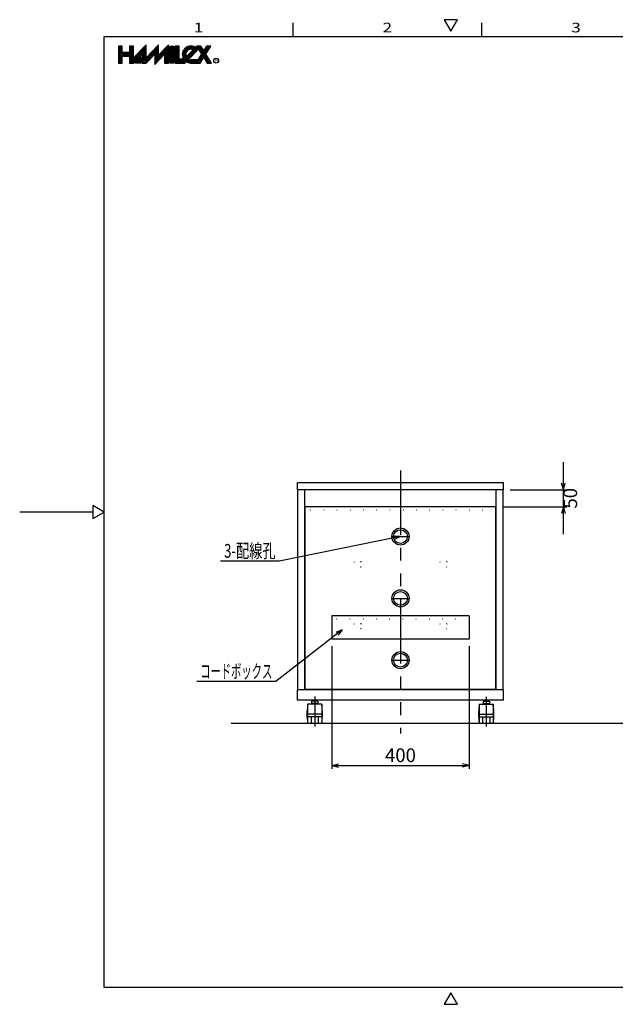
# Model space of a CAD drawing. Extents: x 4 to 409, y 4 to 292.
# Drawn here: x 4 to 178, y 5 to 292 of the extents above; entities that cross this region are included whole.
import ezdxf
from ezdxf.enums import TextEntityAlignment as Align

# ---------------------------------------------------------------- set-up
doc = ezdxf.new("R2010")
doc.units = 0
doc.header["$LTSCALE"] = 15
for name, pattern in [('CENTER', [2, 1.25, -0.25, 0.25, -0.25]), ('DOT', [0.25, 0, -0.25]), ('PHANTOM', [2.5, 1.25, -0.25, 0.25, -0.25, 0.25, -0.25])]:
    doc.linetypes.add(name, pattern=pattern)
doc.layers.add('CSLAYER1', color=7, linetype='CONTINUOUS')
doc.styles.add('FX_FONT', font='monotxt', dxfattribs={"height": 1, "bigfont": 'bigfont'})
doc.dimstyles.get("Standard").update_dxf_attribs({"dimtxt": 2.5, "dimasz": 2.5, "dimexe": 1.25, "dimexo": 0.625, "dimtad": 1, "dimcen": 2.5, "dimazin": 3, "dimtfac": 1, "dimtmove": 0, "dimatfit": 3})

# ---------------------------------------------------------------- blocks, each defined once
blk = doc.blocks.new('BLKF0000')
at = {"layer": 'CSLAYER1', "color": 7, "linetype": 'CONTINUOUS'}
for p, q in [((34.291664, 284.171675), (33.143664, 284.171675)), ((33.143664, 284.171675), (33.143664, 279.251675)), ((34.291664, 282.889893), (33.143664, 284.037893)), ((34.291664, 283.314157), (33.434146, 284.171675)), ((34.291664, 283.738421), (33.858411, 284.171675)), ((34.291664, 284.162685), (34.282675, 284.171675)), ((34.291664, 282.367675), (34.291664, 284.171675)), ((37.571664, 284.171675), (36.423664, 284.171675)), ((36.423664, 284.171675), (36.423664, 282.367675)), ((37.571664, 283.004006), (36.423664, 284.152006)), ((37.571664, 283.42827), (36.828259, 284.171675)), ((37.571664, 283.852534), (37.252523, 284.171675)), ((41.261664, 284.581675), (37.571664, 280.727675)), ((37.571664, 280.727675), (37.571664, 284.171675)), ((41.261664, 283.556646), (40.760292, 284.058019)), ((41.261664, 283.980911), (40.967812, 284.274763)), ((41.261664, 284.405175), (41.175333, 284.491506)), ((44.869664, 284.581675), (41.261664, 280.81332)), ((41.261664, 280.81332), (41.261664, 284.581675)), ((44.869664, 283.342759), (44.263673, 283.948751)), ((44.869664, 283.767023), (44.471193, 284.165494)), ((44.869664, 284.191287), (44.678714, 284.382238)), ((47.739664, 284.581675), (44.869664, 281.58412)), ((44.869664, 281.58412), (44.869664, 284.581675)), ((47.739664, 283.442608), (47.182512, 283.99976)), ((47.739664, 283.866872), (47.390032, 284.216504)), ((47.739664, 284.291136), (47.597553, 284.433247)), ((47.739664, 279.251675), (47.739664, 284.581675)), ((48.149664, 279.251675), (48.149664, 284.171675)), ((48.149664, 284.171675), (49.297664, 284.171675)), ((49.297664, 283.023675), (48.149664, 284.171675)), ((49.297664, 283.447939), (48.573929, 284.171675)), ((49.297664, 283.872203), (48.998193, 284.171675)), ((49.297664, 284.171675), (49.297664, 279.251675)), ((50.855664, 284.171675), (49.707664, 284.171675)), ((49.707664, 284.171675), (49.707664, 279.251675)), ((50.855664, 282.77058), (49.707664, 283.91858)), ((50.855664, 283.194844), (49.878833, 284.171675)), ((50.855664, 283.619108), (50.303097, 284.171675)), ((50.855664, 284.043372), (50.727361, 284.171675)), ((50.855664, 280.399675), (50.855664, 284.171675)), ((53.82481, 283.195548), (53.078962, 283.941395)), ((54.179581, 283.265041), (53.367879, 284.076742)), ((54.635931, 283.232954), (53.689521, 284.179364)), ((55.742352, 282.550798), (54.051606, 284.241543)), ((55.949872, 282.767541), (54.469412, 284.248001)), ((56.157393, 282.984285), (54.981019, 284.160659)), ((57.201473, 284.171675), (55.939664, 284.171675)), ((55.939664, 284.171675), (57.39976, 281.866261)), ((58.857373, 281.557097), (56.242794, 284.171675)), ((58.782123, 282.05661), (56.667058, 284.171675)), ((57.391733, 283.871264), (57.091322, 284.171675)), ((58.030664, 282.862426), (57.201473, 284.171675)), ((58.859856, 284.171675), (58.030664, 282.862426)), ((58.661569, 281.866261), (60.121664, 284.171675)), ((59.604676, 283.355378), (58.83214, 284.127914)), ((60.121664, 284.171675), (58.859856, 284.171675)), ((59.769187, 283.615131), (59.212643, 284.171675)), ((59.933697, 283.874885), (59.636907, 284.171675)), ((60.098208, 284.134638), (60.061171, 284.171675)), ((34.291664, 282.465629), (33.143664, 283.613629)), ((35.113354, 281.219675), (33.143664, 283.189365)), ((34.68909, 281.219675), (33.143664, 282.765101)), ((34.291664, 281.192837), (33.143664, 282.340837)), ((34.291664, 280.768573), (33.143664, 281.916573)), ((34.291664, 280.344309), (33.143664, 281.492309)), ((34.291664, 279.920045), (33.143664, 281.068045)), ((36.423664, 282.367675), (34.291664, 282.367675)), ((34.291664, 279.251675), (34.291664, 281.219675)), ((34.291664, 281.219675), (36.423664, 281.219675)), ((35.537618, 281.219675), (34.389618, 282.367675)), ((35.961882, 281.219675), (34.813882, 282.367675)), ((36.386146, 281.219675), (35.238146, 282.367675)), ((38.203812, 279.826274), (35.662411, 282.367675)), ((37.571664, 280.882685), (36.086675, 282.367675)), ((37.571664, 282.579742), (36.423664, 283.727742)), ((37.571664, 282.155478), (36.423664, 283.303478)), ((37.571664, 281.731214), (36.423664, 282.879214)), ((37.571664, 281.30695), (36.423664, 282.45495)), ((36.423664, 281.219675), (36.423664, 279.251675)), ((37.996292, 279.60953), (36.423664, 281.182157)), ((37.653664, 279.251675), (40.113664, 281.821009)), ((38.618853, 280.259761), (37.855005, 281.023609)), ((38.826373, 280.476505), (38.062526, 281.240352)), ((38.080656, 279.251675), (39.802113, 281.049642)), ((39.033894, 280.693248), (38.270046, 281.457096)), ((39.241414, 280.909992), (38.477567, 281.67384)), ((39.448935, 281.126735), (38.685087, 281.890583)), ((39.656455, 281.343479), (38.892607, 282.107327)), ((39.863976, 281.560223), (39.100128, 282.32407)), ((40.071496, 281.776966), (39.307648, 282.540814)), ((41.261664, 281.011062), (39.515169, 282.757558)), ((41.261664, 281.435326), (39.722689, 282.974301)), ((39.802113, 281.049642), (39.802113, 279.251675)), ((41.261664, 281.85959), (39.93021, 283.191045)), ((40.113664, 281.821009), (40.113664, 279.251675)), ((41.914714, 279.933749), (40.113664, 281.734798)), ((41.707193, 279.717005), (40.113664, 281.310534)), ((41.261664, 282.283854), (40.13773, 283.407788)), ((41.261664, 282.708118), (40.345251, 283.624532)), ((41.261664, 283.132382), (40.552771, 283.841276)), ((41.261664, 279.251675), (43.721664, 281.821009)), ((42.329755, 280.367236), (41.565907, 281.131084)), ((42.537275, 280.58398), (41.773427, 281.347827)), ((42.744796, 280.800723), (41.980948, 281.564571)), ((42.952316, 281.017467), (42.188468, 281.781315)), ((43.159836, 281.23421), (42.395989, 281.998058)), ((43.367357, 281.450954), (42.603509, 282.214802)), ((43.574877, 281.667698), (42.81103, 282.431545)), ((45.23968, 280.427159), (43.01855, 282.648289)), ((45.447201, 280.643902), (43.22607, 282.865033)), ((44.869664, 281.645703), (43.433591, 283.081776)), ((44.869664, 282.069967), (43.641111, 283.29852)), ((43.721664, 278.841675), (46.591664, 281.839231)), ((43.721664, 281.821009), (43.721664, 278.841675)), ((45.03216, 280.210415), (43.721664, 281.520911)), ((44.82464, 279.993671), (43.721664, 281.096646)), ((44.869664, 282.494231), (43.848632, 283.515263)), ((44.869664, 282.918495), (44.056152, 283.732007)), ((45.654721, 280.860646), (44.899787, 281.615581)), ((45.862242, 281.077389), (45.107307, 281.832324)), ((46.069762, 281.294133), (45.314828, 282.049068)), ((46.277283, 281.510877), (45.522348, 282.265811)), ((46.484803, 281.72762), (45.729868, 282.482555)), ((47.739664, 280.897023), (45.937389, 282.699299)), ((47.739664, 281.321287), (46.144909, 282.916042)), ((47.739664, 281.745551), (46.35243, 283.132786)), ((47.739664, 282.169815), (46.55995, 283.349529)), ((46.591664, 281.839231), (46.591664, 279.251675)), ((47.739664, 280.472759), (46.591664, 281.620759)), ((47.739664, 280.048495), (46.591664, 281.196495)), ((47.739664, 282.594079), (46.767471, 283.566273)), ((47.739664, 283.018343), (46.974991, 283.783017)), ((49.297664, 282.599411), (48.149664, 283.747411)), ((49.297664, 282.175147), (48.149664, 283.323147)), ((49.297664, 281.750883), (48.149664, 282.898883)), ((49.297664, 281.326619), (48.149664, 282.474619)), ((49.297664, 280.902355), (48.149664, 282.050355)), ((49.297664, 280.478091), (48.149664, 281.626091)), ((49.297664, 280.053827), (48.149664, 281.201827)), ((50.855664, 282.346316), (49.707664, 283.494316)), ((50.855664, 281.922052), (49.707664, 283.070052)), ((50.855664, 281.497788), (49.707664, 282.645788)), ((50.855664, 281.073524), (49.707664, 282.221524)), ((50.855664, 280.64926), (49.707664, 281.79726)), ((51.828985, 279.251675), (49.707664, 281.372996)), ((54.374569, 279.251675), (51.762233, 281.864011)), ((53.934494, 279.267486), (51.773487, 281.428493)), ((52.816788, 281.233721), (51.812707, 282.237801)), ((52.74181, 281.732963), (51.906382, 282.568391)), ((52.792525, 282.106511), (52.034251, 282.864786)), ((52.909064, 282.414237), (52.191408, 283.131893)), ((53.074028, 282.673537), (52.375157, 283.372408)), ((53.281163, 282.890666), (52.584236, 283.587593)), ((53.529874, 283.066219), (52.818514, 283.777579)), ((54.937572, 283.133096), (52.907308, 281.012599)), ((53.667147, 280.383362), (52.97119, 281.079319)), ((53.874667, 280.600105), (53.17871, 281.296063)), ((54.082188, 280.816849), (53.38623, 281.512806)), ((54.289708, 281.033592), (53.593751, 281.72955)), ((53.604132, 280.317546), (56.361919, 283.197902)), ((54.497229, 281.250336), (53.801271, 281.946294)), ((54.704749, 281.46708), (54.008792, 282.163037)), ((54.91227, 281.683823), (54.216312, 282.379781)), ((55.11979, 281.900567), (54.423833, 282.596524)), ((55.327311, 282.11731), (54.631353, 282.813268)), ((55.534831, 282.334054), (54.838874, 283.030012)), ((56.345449, 283.220492), (55.808481, 283.75746)), ((59.590193, 280.400013), (56.148896, 283.841309)), ((57.39976, 281.866261), (56.315123, 280.153675)), ((60.314266, 279.251675), (56.881716, 282.684225)), ((57.79506, 280.498089), (57.022524, 281.270625)), ((57.959571, 280.757843), (57.187035, 281.530379)), ((59.890002, 279.251675), (57.351545, 281.790132)), ((58.946634, 282.316364), (58.174098, 283.0889)), ((59.111144, 282.576117), (58.338609, 283.348653)), ((59.275655, 282.835871), (58.503119, 283.608407)), ((60.317473, 279.251675), (58.661569, 281.866261)), ((59.440166, 283.095624), (58.66763, 283.86816)), ((34.291664, 279.495781), (33.143664, 280.643781)), ((34.111506, 279.251675), (33.143664, 280.219517)), ((33.687242, 279.251675), (33.143664, 279.795253)), ((33.262978, 279.251675), (33.143664, 279.370988)), ((33.143664, 279.251675), (34.291664, 279.251675)), ((37.788771, 279.392787), (36.423664, 280.757893)), ((37.505618, 279.251675), (36.423664, 280.333629)), ((37.081354, 279.251675), (36.423664, 279.909365)), ((36.65709, 279.251675), (36.423664, 279.485101)), ((36.423664, 279.251675), (37.653664, 279.251675)), ((38.411332, 280.043017), (37.647485, 280.806865)), ((39.802113, 279.251675), (38.080656, 279.251675)), ((38.363498, 279.251675), (38.219003, 279.396171)), ((38.646341, 279.251675), (38.35735, 279.540667)), ((38.929184, 279.251675), (38.495697, 279.685163)), ((39.212026, 279.251675), (38.634044, 279.829658)), ((39.494869, 279.251675), (38.772391, 279.974154)), ((39.777712, 279.251675), (38.910737, 280.11865)), ((39.802113, 279.510117), (39.049084, 280.263145)), ((39.802113, 279.79296), (39.187431, 280.407641)), ((39.802113, 280.075802), (39.325778, 280.552137)), ((39.802113, 280.358645), (39.464125, 280.696633)), ((39.802113, 280.641488), (39.602472, 280.841128)), ((39.802113, 280.92433), (39.740819, 280.985624)), ((41.499673, 279.500262), (40.113664, 280.88627)), ((41.292152, 279.283518), (40.113664, 280.462006)), ((40.899731, 279.251675), (40.113664, 280.037742)), ((40.475467, 279.251675), (40.113664, 279.613478)), ((40.113664, 279.251675), (41.261664, 279.251675)), ((42.122234, 280.150492), (41.358386, 280.91434)), ((44.617119, 279.776928), (43.721664, 280.672382)), ((44.409599, 279.560184), (43.721664, 280.248118)), ((44.202078, 279.343441), (43.721664, 279.823854)), ((43.994558, 279.126697), (43.721664, 279.39959)), ((43.787037, 278.909953), (43.721664, 278.975326)), ((47.739664, 279.624231), (46.591664, 280.772231)), ((47.687956, 279.251675), (46.591664, 280.347967)), ((47.263692, 279.251675), (46.591664, 279.923703)), ((46.839428, 279.251675), (46.591664, 279.499439)), ((46.591664, 279.251675), (47.739664, 279.251675)), ((49.297664, 279.629563), (48.149664, 280.777563)), ((49.251288, 279.251675), (48.149664, 280.353299)), ((48.827024, 279.251675), (48.149664, 279.929035)), ((48.40276, 279.251675), (48.149664, 279.504771)), ((49.297664, 279.251675), (48.149664, 279.251675)), ((51.404721, 279.251675), (49.707664, 280.948732)), ((50.980457, 279.251675), (49.707664, 280.524468)), ((50.556193, 279.251675), (49.707664, 280.100203)), ((50.131929, 279.251675), (49.707664, 279.675939)), ((49.707664, 279.251675), (52.577664, 279.251675)), ((52.122414, 280.399675), (50.855664, 280.399675)), ((52.253249, 279.251675), (51.105249, 280.399675)), ((52.577664, 279.351524), (51.529513, 280.399675)), ((53.382953, 279.394763), (51.897485, 280.880231)), ((52.577664, 279.775788), (51.953777, 280.399675)), ((52.577664, 279.251675), (52.577664, 279.858136)), ((54.798833, 279.251675), (53.82171, 280.228799)), ((54.153846, 279.251675), (57.005664, 279.251675)), ((56.315123, 280.153675), (54.299664, 280.153675)), ((55.223097, 279.251675), (54.321097, 280.153675)), ((55.647361, 279.251675), (54.745361, 280.153675)), ((56.071626, 279.251675), (55.169626, 280.153675)), ((56.49589, 279.251675), (55.59389, 280.153675)), ((56.920154, 279.251675), (56.018154, 280.153675)), ((57.137018, 279.459075), (56.364482, 280.231611)), ((57.301528, 279.718829), (56.528992, 280.491365)), ((57.466039, 279.978582), (56.693503, 280.751118)), ((57.630549, 280.238336), (56.858014, 281.010872)), ((57.005664, 279.251675), (58.030664, 280.870096)), ((58.030664, 280.870096), (59.055664, 279.251675)), ((59.465738, 279.251675), (58.347356, 280.370058)), ((59.055664, 279.251675), (60.317473, 279.251675))]:
    blk.add_line(p, q, dxfattribs=at)
blk.add_circle((61.641604, 279.954372), 0.702696, dxfattribs=at)
for centre, radius, start, end in [((54.299664, 281.711675), 2.542, 35.779548, 211.072951), ((54.299664, 281.711675), 1.558, 65.830337, 206.660391), ((54.226755, 281.79263), 2.542, 229.553523, 271.643579), ((54.299664, 281.711675), 1.558, 243.485339, 270)]:
    blk.add_arc(centre, radius, start, end, dxfattribs=at)
at = {"layer": 'CSLAYER1', "color": 7, "style": 'FX_FONT', "width": 1.5}
blk.add_text('R', height=0.984, dxfattribs=at).set_placement((61.232738, 279.487785), (62.216738, 279.487785), align=Align.FIT)
blk = doc.blocks.new('BLKF0001')
at = {"layer": 'CSLAYER1', "color": 3, "linetype": 'CONTINUOUS'}
for p, q in [((84, 291), (84, 287)), ((139, 287), (139, 291)), ((29, 10), (29, 287)), ((29, 287), (405, 287)), ((405, 10), (29, 10))]:
    blk.add_line(p, q, dxfattribs=at)
at = {"layer": 'CSLAYER1', "color": 7, "linetype": 'CONTINUOUS'}
for p, q in [((131.92, 291.876901), (128.08, 291.876901)), ((128.08, 291.876901), (130, 288.551364)), ((130, 288.551364), (131.92, 291.876901)), ((34.291664, 284.171675), (33.143664, 284.171675)), ((33.143664, 284.171675), (33.143664, 279.251675)), ((34.291664, 282.889893), (33.143664, 284.037893)), ((34.291664, 283.314157), (33.434146, 284.171675)), ((34.291664, 283.738421), (33.858411, 284.171675)), ((34.291664, 284.162685), (34.282675, 284.171675)), ((34.291664, 282.367675), (34.291664, 284.171675)), ((37.571664, 284.171675), (36.423664, 284.171675)), ((36.423664, 284.171675), (36.423664, 282.367675)), ((37.571664, 283.004006), (36.423664, 284.152006)), ((37.571664, 283.42827), (36.828259, 284.171675)), ((37.571664, 283.852534), (37.252523, 284.171675)), ((41.261664, 284.581675), (37.571664, 280.727675)), ((37.571664, 280.727675), (37.571664, 284.171675)), ((41.261664, 283.556646), (40.760292, 284.058019)), ((41.261664, 283.980911), (40.967812, 284.274763)), ((41.261664, 284.405175), (41.175333, 284.491506)), ((44.869664, 284.581675), (41.261664, 280.81332)), ((41.261664, 280.81332), (41.261664, 284.581675)), ((44.869664, 283.342759), (44.263673, 283.948751)), ((44.869664, 283.767023), (44.471193, 284.165494)), ((44.869664, 284.191287), (44.678714, 284.382238)), ((47.739664, 284.581675), (44.869664, 281.58412)), ((44.869664, 281.58412), (44.869664, 284.581675)), ((47.739664, 283.442608), (47.182512, 283.99976)), ((47.739664, 283.866872), (47.390032, 284.216504)), ((47.739664, 284.291136), (47.597553, 284.433247)), ((47.739664, 279.251675), (47.739664, 284.581675)), ((48.149664, 279.251675), (48.149664, 284.171675)), ((48.149664, 284.171675), (49.297664, 284.171675)), ((49.297664, 283.023675), (48.149664, 284.171675)), ((49.297664, 283.447939), (48.573929, 284.171675)), ((49.297664, 283.872203), (48.998193, 284.171675)), ((49.297664, 284.171675), (49.297664, 279.251675)), ((50.855664, 284.171675), (49.707664, 284.171675)), ((49.707664, 284.171675), (49.707664, 279.251675)), ((50.855664, 282.77058), (49.707664, 283.91858)), ((50.855664, 283.194844), (49.878833, 284.171675)), ((50.855664, 283.619108), (50.303097, 284.171675)), ((50.855664, 284.043372), (50.727361, 284.171675)), ((50.855664, 280.399675), (50.855664, 284.171675)), ((53.82481, 283.195548), (53.078962, 283.941395)), ((54.179581, 283.265041), (53.367879, 284.076742)), ((54.635931, 283.232954), (53.689521, 284.179364)), ((55.742352, 282.550798), (54.051606, 284.241543)), ((55.949872, 282.767541), (54.469412, 284.248001)), ((56.157393, 282.984285), (54.981019, 284.160659)), ((57.201473, 284.171675), (55.939664, 284.171675)), ((55.939664, 284.171675), (57.39976, 281.866261)), ((58.857373, 281.557097), (56.242794, 284.171675)), ((58.782123, 282.05661), (56.667058, 284.171675)), ((57.391733, 283.871264), (57.091322, 284.171675)), ((58.030664, 282.862426), (57.201473, 284.171675)), ((58.859856, 284.171675), (58.030664, 282.862426)), ((58.661569, 281.866261), (60.121664, 284.171675)), ((59.604676, 283.355378), (58.83214, 284.127914)), ((60.121664, 284.171675), (58.859856, 284.171675)), ((59.769187, 283.615131), (59.212643, 284.171675)), ((59.933697, 283.874885), (59.636907, 284.171675)), ((60.098208, 284.134638), (60.061171, 284.171675)), ((34.291664, 282.465629), (33.143664, 283.613629)), ((35.113354, 281.219675), (33.143664, 283.189365)), ((34.68909, 281.219675), (33.143664, 282.765101)), ((34.291664, 281.192837), (33.143664, 282.340837)), ((34.291664, 280.768573), (33.143664, 281.916573)), ((34.291664, 280.344309), (33.143664, 281.492309)), ((34.291664, 279.920045), (33.143664, 281.068045)), ((36.423664, 282.367675), (34.291664, 282.367675)), ((34.291664, 279.251675), (34.291664, 281.219675)), ((34.291664, 281.219675), (36.423664, 281.219675)), ((35.537618, 281.219675), (34.389618, 282.367675)), ((35.961882, 281.219675), (34.813882, 282.367675)), ((36.386146, 281.219675), (35.238146, 282.367675)), ((38.203812, 279.826274), (35.662411, 282.367675)), ((37.571664, 280.882685), (36.086675, 282.367675)), ((37.571664, 282.579742), (36.423664, 283.727742)), ((37.571664, 282.155478), (36.423664, 283.303478)), ((37.571664, 281.731214), (36.423664, 282.879214)), ((37.571664, 281.30695), (36.423664, 282.45495)), ((36.423664, 281.219675), (36.423664, 279.251675)), ((37.996292, 279.60953), (36.423664, 281.182157)), ((37.653664, 279.251675), (40.113664, 281.821009)), ((38.618853, 280.259761), (37.855005, 281.023609)), ((38.826373, 280.476505), (38.062526, 281.240352)), ((38.080656, 279.251675), (39.802113, 281.049642)), ((39.033894, 280.693248), (38.270046, 281.457096)), ((39.241414, 280.909992), (38.477567, 281.67384)), ((39.448935, 281.126735), (38.685087, 281.890583)), ((39.656455, 281.343479), (38.892607, 282.107327)), ((39.863976, 281.560223), (39.100128, 282.32407)), ((40.071496, 281.776966), (39.307648, 282.540814)), ((41.261664, 281.011062), (39.515169, 282.757558)), ((41.261664, 281.435326), (39.722689, 282.974301)), ((39.802113, 281.049642), (39.802113, 279.251675)), ((41.261664, 281.85959), (39.93021, 283.191045)), ((40.113664, 281.821009), (40.113664, 279.251675)), ((41.914714, 279.933749), (40.113664, 281.734798)), ((41.707193, 279.717005), (40.113664, 281.310534)), ((41.261664, 282.283854), (40.13773, 283.407788)), ((41.261664, 282.708118), (40.345251, 283.624532)), ((41.261664, 283.132382), (40.552771, 283.841276)), ((41.261664, 279.251675), (43.721664, 281.821009)), ((42.329755, 280.367236), (41.565907, 281.131084)), ((42.537275, 280.58398), (41.773427, 281.347827)), ((42.744796, 280.800723), (41.980948, 281.564571)), ((42.952316, 281.017467), (42.188468, 281.781315)), ((43.159836, 281.23421), (42.395989, 281.998058)), ((43.367357, 281.450954), (42.603509, 282.214802)), ((43.574877, 281.667698), (42.81103, 282.431545)), ((45.23968, 280.427159), (43.01855, 282.648289)), ((45.447201, 280.643902), (43.22607, 282.865033)), ((44.869664, 281.645703), (43.433591, 283.081776)), ((44.869664, 282.069967), (43.641111, 283.29852)), ((43.721664, 278.841675), (46.591664, 281.839231)), ((43.721664, 281.821009), (43.721664, 278.841675)), ((45.03216, 280.210415), (43.721664, 281.520911)), ((44.82464, 279.993671), (43.721664, 281.096646)), ((44.869664, 282.494231), (43.848632, 283.515263)), ((44.869664, 282.918495), (44.056152, 283.732007)), ((45.654721, 280.860646), (44.899787, 281.615581)), ((45.862242, 281.077389), (45.107307, 281.832324)), ((46.069762, 281.294133), (45.314828, 282.049068)), ((46.277283, 281.510877), (45.522348, 282.265811)), ((46.484803, 281.72762), (45.729868, 282.482555)), ((47.739664, 280.897023), (45.937389, 282.699299)), ((47.739664, 281.321287), (46.144909, 282.916042)), ((47.739664, 281.745551), (46.35243, 283.132786)), ((47.739664, 282.169815), (46.55995, 283.349529)), ((46.591664, 281.839231), (46.591664, 279.251675)), ((47.739664, 280.472759), (46.591664, 281.620759)), ((47.739664, 280.048495), (46.591664, 281.196495)), ((47.739664, 282.594079), (46.767471, 283.566273)), ((47.739664, 283.018343), (46.974991, 283.783017)), ((49.297664, 282.599411), (48.149664, 283.747411)), ((49.297664, 282.175147), (48.149664, 283.323147)), ((49.297664, 281.750883), (48.149664, 282.898883)), ((49.297664, 281.326619), (48.149664, 282.474619)), ((49.297664, 280.902355), (48.149664, 282.050355)), ((49.297664, 280.478091), (48.149664, 281.626091)), ((49.297664, 280.053827), (48.149664, 281.201827)), ((50.855664, 282.346316), (49.707664, 283.494316)), ((50.855664, 281.922052), (49.707664, 283.070052)), ((50.855664, 281.497788), (49.707664, 282.645788)), ((50.855664, 281.073524), (49.707664, 282.221524)), ((50.855664, 280.64926), (49.707664, 281.79726)), ((51.828985, 279.251675), (49.707664, 281.372996)), ((54.374569, 279.251675), (51.762233, 281.864011)), ((53.934494, 279.267486), (51.773487, 281.428493)), ((52.816788, 281.233721), (51.812707, 282.237801)), ((52.74181, 281.732963), (51.906382, 282.568391)), ((52.792525, 282.106511), (52.034251, 282.864786)), ((52.909064, 282.414237), (52.191408, 283.131893)), ((53.074028, 282.673537), (52.375157, 283.372408)), ((53.281163, 282.890666), (52.584236, 283.587593)), ((53.529874, 283.066219), (52.818514, 283.777579)), ((54.937572, 283.133096), (52.907308, 281.012599)), ((53.667147, 280.383362), (52.97119, 281.079319)), ((53.874667, 280.600105), (53.17871, 281.296063)), ((54.082188, 280.816849), (53.38623, 281.512806)), ((54.289708, 281.033592), (53.593751, 281.72955)), ((53.604132, 280.317546), (56.361919, 283.197902)), ((54.497229, 281.250336), (53.801271, 281.946294)), ((54.704749, 281.46708), (54.008792, 282.163037)), ((54.91227, 281.683823), (54.216312, 282.379781)), ((55.11979, 281.900567), (54.423833, 282.596524)), ((55.327311, 282.11731), (54.631353, 282.813268)), ((55.534831, 282.334054), (54.838874, 283.030012)), ((56.345449, 283.220492), (55.808481, 283.75746)), ((59.590193, 280.400013), (56.148896, 283.841309)), ((57.39976, 281.866261), (56.315123, 280.153675)), ((60.314266, 279.251675), (56.881716, 282.684225)), ((57.79506, 280.498089), (57.022524, 281.270625)), ((57.959571, 280.757843), (57.187035, 281.530379)), ((59.890002, 279.251675), (57.351545, 281.790132)), ((58.946634, 282.316364), (58.174098, 283.0889)), ((59.111144, 282.576117), (58.338609, 283.348653)), ((59.275655, 282.835871), (58.503119, 283.608407)), ((60.317473, 279.251675), (58.661569, 281.866261)), ((59.440166, 283.095624), (58.66763, 283.86816)), ((34.291664, 279.495781), (33.143664, 280.643781)), ((34.111506, 279.251675), (33.143664, 280.219517)), ((33.687242, 279.251675), (33.143664, 279.795253)), ((33.262978, 279.251675), (33.143664, 279.370988)), ((33.143664, 279.251675), (34.291664, 279.251675)), ((37.788771, 279.392787), (36.423664, 280.757893)), ((37.505618, 279.251675), (36.423664, 280.333629)), ((37.081354, 279.251675), (36.423664, 279.909365)), ((36.65709, 279.251675), (36.423664, 279.485101)), ((36.423664, 279.251675), (37.653664, 279.251675)), ((38.411332, 280.043017), (37.647485, 280.806865)), ((39.802113, 279.251675), (38.080656, 279.251675)), ((38.363498, 279.251675), (38.219003, 279.396171)), ((38.646341, 279.251675), (38.35735, 279.540667)), ((38.929184, 279.251675), (38.495697, 279.685163)), ((39.212026, 279.251675), (38.634044, 279.829658)), ((39.494869, 279.251675), (38.772391, 279.974154)), ((39.777712, 279.251675), (38.910737, 280.11865)), ((39.802113, 279.510117), (39.049084, 280.263145)), ((39.802113, 279.79296), (39.187431, 280.407641)), ((39.802113, 280.075802), (39.325778, 280.552137)), ((39.802113, 280.358645), (39.464125, 280.696633)), ((39.802113, 280.641488), (39.602472, 280.841128)), ((39.802113, 280.92433), (39.740819, 280.985624)), ((41.499673, 279.500262), (40.113664, 280.88627)), ((41.292152, 279.283518), (40.113664, 280.462006)), ((40.899731, 279.251675), (40.113664, 280.037742)), ((40.475467, 279.251675), (40.113664, 279.613478)), ((40.113664, 279.251675), (41.261664, 279.251675)), ((42.122234, 280.150492), (41.358386, 280.91434)), ((44.617119, 279.776928), (43.721664, 280.672382)), ((44.409599, 279.560184), (43.721664, 280.248118)), ((44.202078, 279.343441), (43.721664, 279.823854)), ((43.994558, 279.126697), (43.721664, 279.39959)), ((43.787037, 278.909953), (43.721664, 278.975326)), ((47.739664, 279.624231), (46.591664, 280.772231)), ((47.687956, 279.251675), (46.591664, 280.347967)), ((47.263692, 279.251675), (46.591664, 279.923703)), ((46.839428, 279.251675), (46.591664, 279.499439)), ((46.591664, 279.251675), (47.739664, 279.251675)), ((49.297664, 279.629563), (48.149664, 280.777563)), ((49.251288, 279.251675), (48.149664, 280.353299)), ((48.827024, 279.251675), (48.149664, 279.929035)), ((48.40276, 279.251675), (48.149664, 279.504771)), ((49.297664, 279.251675), (48.149664, 279.251675)), ((51.404721, 279.251675), (49.707664, 280.948732)), ((50.980457, 279.251675), (49.707664, 280.524468)), ((50.556193, 279.251675), (49.707664, 280.100203)), ((50.131929, 279.251675), (49.707664, 279.675939)), ((49.707664, 279.251675), (52.577664, 279.251675)), ((52.122414, 280.399675), (50.855664, 280.399675)), ((52.253249, 279.251675), (51.105249, 280.399675)), ((52.577664, 279.351524), (51.529513, 280.399675)), ((53.382953, 279.394763), (51.897485, 280.880231)), ((52.577664, 279.775788), (51.953777, 280.399675)), ((52.577664, 279.251675), (52.577664, 279.858136)), ((54.798833, 279.251675), (53.82171, 280.228799)), ((54.153846, 279.251675), (57.005664, 279.251675)), ((56.315123, 280.153675), (54.299664, 280.153675)), ((55.223097, 279.251675), (54.321097, 280.153675)), ((55.647361, 279.251675), (54.745361, 280.153675)), ((56.071626, 279.251675), (55.169626, 280.153675)), ((56.49589, 279.251675), (55.59389, 280.153675)), ((56.920154, 279.251675), (56.018154, 280.153675)), ((57.137018, 279.459075), (56.364482, 280.231611)), ((57.301528, 279.718829), (56.528992, 280.491365)), ((57.466039, 279.978582), (56.693503, 280.751118)), ((57.630549, 280.238336), (56.858014, 281.010872)), ((57.005664, 279.251675), (58.030664, 280.870096)), ((58.030664, 280.870096), (59.055664, 279.251675)), ((59.465738, 279.251675), (58.347356, 280.370058)), ((59.055664, 279.251675), (60.317473, 279.251675)), ((29, 148.5), (25.674462, 150.42)), ((25.674462, 150.42), (25.674462, 146.58)), ((25.674462, 148.5), (4.386423, 148.5)), ((25.674462, 146.58), (29, 148.5)), ((130, 8.448636), (128.08, 5.123099)), ((131.92, 5.123099), (130, 8.448636)), ((128.08, 5.123099), (131.92, 5.123099))]:
    blk.add_line(p, q, dxfattribs=at)
blk.add_circle((61.641604, 279.954372), 0.702696, dxfattribs=at)
for centre, radius, start, end in [((54.299664, 281.711675), 2.542, 35.779548, 211.072951), ((54.299664, 281.711675), 1.558, 65.830337, 206.660391), ((54.226755, 281.79263), 2.542, 229.553523, 271.643579), ((54.299664, 281.711675), 1.558, 243.485339, 270)]:
    blk.add_arc(centre, radius, start, end, dxfattribs=at)
at = {"layer": 'CSLAYER1', "color": 3, "style": 'FX_FONT', "width": 1.5}
for s, p, p2 in [('1', (55.1, 288.182642), (57.9, 288.182642)), ('2', (110.1, 288.182642), (112.9, 288.182642)), ('3', (165.1, 288.182642), (167.9, 288.182642))]:
    blk.add_text(s, height=2.8, dxfattribs=at).set_placement(p, p2, align=Align.FIT)
at = {"layer": 'CSLAYER1', "color": 7, "style": 'FX_FONT', "width": 1.5}
blk.add_text('R', height=0.984, dxfattribs=at).set_placement((61.232738, 279.487785), (62.216738, 279.487785), align=Align.FIT)
blk = doc.blocks.new('*D0008')
at = {"layer": 'CSLAYER1', "color": 7, "linetype": 'CONTINUOUS'}
for p, q in [((162.807497, 155.003081), (162.807497, 163.003081)), ((147.339712, 155.003081), (163.807497, 155.003081)), ((162.807497, 155.003081), (162.289859, 156.934933)), ((162.807497, 155.003081), (163.325135, 156.934933)), ((162.807497, 150.003081), (162.807497, 155.003081)), ((145.239712, 150.003081), (163.807497, 150.003081)), ((162.807497, 150.003081), (162.289859, 148.071229)), ((162.807497, 142.003081), (162.807497, 150.003081)), ((162.807497, 150.003081), (163.325135, 148.071229))]:
    blk.add_line(p, q, dxfattribs=at)
at = {"layer": 'CSLAYER1', "color": 7, "style": 'FX_FONT', "width": 0.9}
blk.add_text('50', height=4, rotation=90, dxfattribs=at).set_placement((166.807495, 149.503076), (166.807495, 155.503076), align=Align.FIT)
blk = doc.blocks.new('*D0009')
at = {"layer": 'CSLAYER1', "color": 7, "linetype": 'CONTINUOUS'}
for p, q in [((95.339712, 109.453081), (95.339712, 73.659615)), ((135.339712, 109.453081), (135.339712, 73.659615)), ((95.339712, 74.659615), (97.271564, 75.177254)), ((95.339712, 74.659615), (135.339712, 74.659615)), ((95.339712, 74.659615), (97.271564, 74.141977)), ((135.339712, 74.659615), (133.40786, 75.177254)), ((135.339712, 74.659615), (133.40786, 74.141977))]:
    blk.add_line(p, q, dxfattribs=at)
at = {"layer": 'CSLAYER1', "color": 7, "style": 'FX_FONT', "width": 0.84375}
blk.add_text('400', height=4, dxfattribs=at).set_placement((110.839709, 75.659613), (119.839709, 75.659613), align=Align.FIT)
blk = doc.blocks.new('FXDIM0003')
at = {"layer": 'CSLAYER1', "color": 7, "linetype": 'CONTINUOUS'}
for p, q in [((98.381985, 114.192429), (78.989085, 99.109062)), ((98.381985, 114.192429), (96.539274, 113.414985)), ((98.381985, 114.192429), (97.174872, 112.597788)), ((78.989085, 99.109062), (55.989085, 99.109062))]:
    blk.add_line(p, q, dxfattribs=at)
at = {"layer": 'CSLAYER1', "color": 7, "style": 'FX_FONT', "width": 0.7875}
blk.add_text('コードボックス', height=4, dxfattribs=at).set_placement((56.989087, 100.109064), (77.989087, 100.109064), align=Align.FIT)
blk = doc.blocks.new('FXDIM0004')
at = {"layer": 'CSLAYER1', "color": 7, "linetype": 'CONTINUOUS'}
for p, q in [((115.339712, 141.353081), (79.946759, 134.183875)), ((115.339712, 141.353081), (113.343548, 141.476888)), ((115.339712, 141.353081), (113.549079, 140.462219)), ((79.946759, 134.183875), (62.946759, 134.183875))]:
    blk.add_line(p, q, dxfattribs=at)
at = {"layer": 'CSLAYER1', "color": 7, "style": 'FX_FONT', "width": 0.803571}
blk.add_text('3-配線孔', height=4, dxfattribs=at).set_placement((63.946759, 135.183875), (78.946759, 135.183875), align=Align.FIT)

msp = doc.modelspace()

# ---------------------------------------------------------------- linework, layer by layer
at = {"layer": 'CSLAYER1', "color": 3, "linetype": 'CONTINUOUS'}
for p, q in [((84, 291), (84, 287)), ((139, 287), (139, 291)), ((29, 10), (29, 287)), ((29, 287), (405, 287)), ((145.339712, 157.003081), (85.339712, 157.003081)), ((85.339712, 155.003081), (85.339712, 157.003081)), ((145.339712, 155.003081), (85.339712, 155.003081)), ((85.439712, 96.703081), (85.439712, 155.003081)), ((87.439712, 96.703081), (87.439712, 155.003081)), ((143.239712, 96.703081), (143.239712, 155.003081)), ((145.239712, 96.703081), (145.239712, 155.003081)), ((145.339712, 155.003081), (145.339712, 157.003081)), ((143.239712, 150.003081), (87.439712, 150.003081)), ((95.339712, 118.253081), (95.339712, 111.453081)), ((135.339712, 118.253081), (95.339712, 118.253081)), ((135.339712, 118.253081), (135.339712, 111.453081)), ((135.339712, 111.453081), (95.339712, 111.453081)), ((145.339712, 96.703081), (85.339712, 96.703081)), ((85.339712, 93.703081), (85.339712, 96.703081)), ((145.339712, 93.703081), (145.339712, 96.703081)), ((145.339712, 93.703081), (85.339712, 93.703081)), ((405, 10), (29, 10))]:
    msp.add_line(p, q, dxfattribs=at)
at = {"layer": 'CSLAYER1', "color": 7, "linetype": 'CONTINUOUS'}
for p, q in [((131.92, 291.876901), (128.08, 291.876901)), ((128.08, 291.876901), (130, 288.551364)), ((130, 288.551364), (131.92, 291.876901)), ((29, 148.5), (25.674462, 150.42)), ((25.674462, 150.42), (25.674462, 146.58)), ((87.539712, 96.803081), (87.539712, 150.003081)), ((143.139712, 96.803081), (143.139712, 150.003081)), ((25.674462, 148.5), (4.386423, 148.5)), ((25.674462, 146.58), (29, 148.5)), ((95.339712, 111.453081), (95.339712, 111.353081)), ((143.239712, 96.803081), (87.439712, 96.803081)), ((88.289712, 92.503081), (88.289712, 87.003081)), ((92.389712, 92.503081), (88.289712, 92.503081)), ((91.289712, 93.403081), (89.389712, 93.403081)), ((89.389712, 93.403081), (89.389712, 92.703081)), ((91.289712, 92.703081), (89.389712, 92.703081)), ((90.839712, 93.703081), (89.839712, 93.703081)), ((89.839712, 93.703081), (89.839712, 93.403081)), ((89.939712, 92.703081), (89.939712, 92.503081)), ((90.739712, 92.703081), (90.739712, 92.503081)), ((90.839712, 93.703081), (90.839712, 93.403081)), ((91.289712, 93.403081), (91.289712, 92.703081)), ((92.389712, 92.503081), (92.389712, 87.003081)), ((138.289712, 92.503081), (142.389712, 92.503081)), ((138.289712, 92.503081), (138.289712, 87.003081)), ((139.389712, 93.403081), (141.289712, 93.403081)), ((139.389712, 93.403081), (139.389712, 92.703081)), ((139.389712, 92.703081), (141.289712, 92.703081)), ((139.839712, 93.703081), (140.839712, 93.703081)), ((139.839712, 93.703081), (139.839712, 93.403081)), ((139.939712, 92.703081), (139.939712, 92.503081)), ((140.739712, 92.703081), (140.739712, 92.503081)), ((140.839712, 93.703081), (140.839712, 93.403081)), ((141.289712, 93.403081), (141.289712, 92.703081)), ((142.389712, 92.503081), (142.389712, 87.003081)), ((66.04317, 87.003081), (352.029314, 87.003081)), ((92.389712, 88.823081), (88.289712, 88.823081)), ((89.289712, 88.823081), (89.289712, 87.003081)), ((91.389712, 88.823081), (91.389712, 87.003081)), ((138.289712, 88.823081), (142.389712, 88.823081)), ((139.289712, 88.823081), (139.289712, 87.003081)), ((141.389712, 88.823081), (141.389712, 87.003081)), ((130, 8.448636), (128.08, 5.123099)), ((131.92, 5.123099), (130, 8.448636)), ((128.08, 5.123099), (131.92, 5.123099))]:
    msp.add_line(p, q, dxfattribs=at)
at = {"layer": 'CSLAYER1', "color": 7, "linetype": 'PHANTOM'}
msp.add_line((115.339712, 160.602744), (115.339712, 83.958152), dxfattribs=at)
at = {"layer": 'CSLAYER1', "color": 7, "linetype": 'DOT'}
for p, q in [((143.139712, 149.003081), (87.539712, 149.003081)), ((101.839712, 133.953081), (101.839712, 132.453081)), ((103.839712, 133.953081), (101.839712, 133.953081)), ((103.839712, 132.453081), (101.839712, 132.453081)), ((103.839712, 133.953081), (103.839712, 132.453081)), ((126.839712, 133.953081), (126.839712, 132.453081)), ((128.839712, 133.953081), (126.839712, 133.953081)), ((128.839712, 132.453081), (126.839712, 132.453081)), ((128.839712, 133.953081), (128.839712, 132.453081)), ((135.339712, 117.253081), (95.339712, 117.253081)), ((101.839712, 115.953081), (101.839712, 114.453081)), ((103.839712, 115.953081), (101.839712, 115.953081)), ((103.839712, 115.953081), (103.839712, 114.453081)), ((126.839712, 115.953081), (126.839712, 114.453081)), ((128.839712, 115.953081), (126.839712, 115.953081)), ((128.839712, 115.953081), (128.839712, 114.453081)), ((103.839712, 114.453081), (101.839712, 114.453081)), ((128.839712, 114.453081), (126.839712, 114.453081))]:
    msp.add_line(p, q, dxfattribs=at)
at = {"layer": 'CSLAYER1', "color": 7, "linetype": 'CENTER'}
for p, q in [((112.839712, 141.353081), (117.839712, 141.353081)), ((112.839712, 123.353081), (117.839712, 123.353081)), ((112.839712, 105.353081), (117.839712, 105.353081)), ((90.339712, 94.72612), (90.339712, 86.021295)), ((140.339712, 94.708699), (140.339712, 86.021295)), ((92.589712, 89.603081), (88.089712, 89.603081)), ((138.089712, 89.603081), (142.589712, 89.603081))]:
    msp.add_line(p, q, dxfattribs=at)
at = {"layer": 'CSLAYER1', "color": 7, "linetype": 'CONTINUOUS'}
for centre, radius in [((115.339712, 141.353081), 2.5), ((115.339712, 141.353081), 2), ((115.339712, 123.353081), 2.5), ((115.339712, 123.353081), 2), ((115.339712, 105.353081), 2.5), ((115.339712, 105.353081), 2)]:
    msp.add_circle(centre, radius, dxfattribs=at)
for centre, start, end in [((105.089712, 89.603081), 171.202589, 188.797411), ((75.589712, 89.603081), -8.797411, 8.797411), ((155.089712, 89.603081), 171.202589, 188.797411), ((125.589712, 89.603081), -8.797411, 8.797411)]:
    msp.add_arc(centre, 17, start, end, dxfattribs=at)

# ---------------------------------------------------------------- block references
at = {"layer": 'CSLAYER1'}
for name in ['BLKF0001', 'BLKF0000', 'FXDIM0004', 'FXDIM0003']:
    msp.add_blockref(name, (0, 0), dxfattribs=at)

# ---------------------------------------------------------------- texts
at = {"layer": 'CSLAYER1', "color": 3, "style": 'FX_FONT', "width": 1.5}
for s, p, p2 in [('1', (55.1, 288.182642), (57.9, 288.182642)), ('2', (110.1, 288.182642), (112.9, 288.182642)), ('3', (165.1, 288.182642), (167.9, 288.182642))]:
    msp.add_text(s, height=2.8, dxfattribs=at).set_placement(p, p2, align=Align.FIT)

# ---------------------------------------------------------------- dimensions: what is measured, and where the dimension line sits
at = {"layer": 'CSLAYER1', "color": 7}
dim = msp.add_linear_dim(base=(162.807497, 155.003081), p1=(143.239712, 150.003081), p2=(145.339712, 155.003081), angle=90, dimstyle='Standard', dxfattribs=at)
dim.commit()
dim.dimension.update_dxf_attribs({"geometry": '*D0008', "text_midpoint": (166.807495, 152.503076)})
dim = msp.add_aligned_dim(p1=(95.339712, 111.453081), p2=(135.339712, 111.453081), distance=-36.793466, dimstyle='Standard', dxfattribs=at)
dim.commit()
dim.dimension.update_dxf_attribs({"geometry": '*D0009', "text_midpoint": (115.339709, 75.659613)})

doc.saveas('drawing.dxf')
